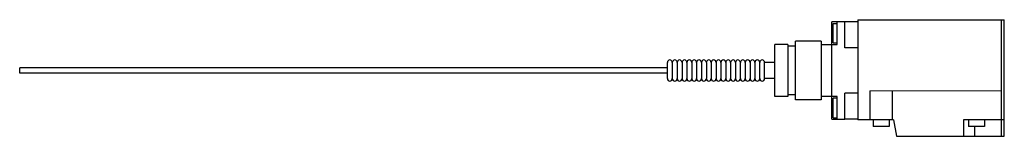
# Model space of a CAD drawing. Units: millimetres. Extents: x 55 to 441, y 322 to 368.
import ezdxf

# ---------------------------------------------------------------- set-up
doc = ezdxf.new("R2010")
doc.units = ezdxf.units.MM
doc.header["$LTSCALE"] = 44.991665
doc.layers.get('0').update_dxf_attribs({"linetype": 'CONTINUOUS'})

msp = doc.modelspace()

# ---------------------------------------------------------------- linework, layer by layer
at = {"color": 7}
for p, q in [((378.79, 367.08), (373.71, 367.08)), ((373.71, 328.98), (373.71, 367.08)), ((375.75, 358.19), (375.75, 367.08)), ((378.79, 356.92), (378.79, 367.08)), ((383.87, 367.05), (378.79, 367.05)), ((383.87, 367.84), (441.28, 367.84)), ((383.87, 367.84), (383.87, 328.72)), ((440.01, 367.84), (440.01, 322.37)), ((441.28, 322.37), (441.28, 367.84)), ((374.22, 366.44), (375.75, 366.44)), ((374.22, 358.82), (374.22, 366.44)), ((369.52, 359.46), (359.36, 359.46)), ((359.36, 336.6), (359.36, 359.46)), ((369.52, 359.46), (369.52, 336.6)), ((374.22, 362.63), (373.71, 362.63)), ((356.44, 358.19), (351.36, 358.19)), ((351.36, 337.87), (351.36, 358.19)), ((356.44, 358.19), (356.44, 337.87)), ((359.36, 357.55), (356.44, 357.55)), ((369.52, 358.19), (375.75, 358.19)), ((374.22, 358.82), (375.75, 358.82)), ((383.87, 356.92), (378.79, 356.92)), ((55.2, 347.01), (55.2, 349.04)), ((309.2, 349.04), (55.2, 349.04)), ((309.2, 344.85), (309.2, 351.2)), ((311.1, 351.2), (311.1, 344.85)), ((313.01, 351.2), (313.01, 344.85)), ((314.91, 351.2), (314.91, 344.85)), ((316.82, 351.2), (316.82, 344.85)), ((318.72, 351.2), (318.72, 344.85)), ((320.63, 351.2), (320.63, 344.85)), ((322.53, 351.2), (322.53, 344.85)), ((324.44, 351.2), (324.44, 344.85)), ((326.34, 351.2), (326.34, 344.85)), ((328.25, 351.2), (328.25, 344.85)), ((330.15, 351.2), (330.15, 344.85)), ((332.06, 351.2), (332.06, 344.85)), ((333.96, 351.2), (333.96, 344.85)), ((335.87, 351.2), (335.87, 344.85)), ((337.77, 351.2), (337.77, 344.85)), ((339.68, 351.2), (339.68, 344.85)), ((341.58, 351.2), (341.58, 344.85)), ((343.49, 351.2), (343.49, 344.85)), ((345.39, 344.85), (345.39, 351.2)), ((351.36, 351.2), (347.3, 351.2)), ((347.3, 344.85), (347.3, 351.2)), ((309.2, 347.01), (55.2, 347.01)), ((351.36, 344.85), (347.3, 344.85)), ((388.57, 340.15), (440.01, 340.18)), ((388.57, 340.15), (388.57, 328.72)), ((397.46, 328.72), (397.46, 340.15)), ((356.44, 337.87), (351.36, 337.87)), ((359.36, 338.5), (356.44, 338.5)), ((369.52, 336.6), (359.36, 336.6)), ((375.75, 337.87), (369.52, 337.87)), ((375.75, 337.23), (374.22, 337.23)), ((374.22, 329.61), (374.22, 337.23)), ((375.75, 328.98), (375.75, 337.87)), ((383.87, 339.14), (378.79, 339.14)), ((378.79, 328.98), (378.79, 339.14)), ((373.71, 333.42), (374.22, 333.42)), ((373.71, 328.98), (378.79, 328.98)), ((374.22, 329.61), (375.75, 329.61)), ((383.87, 329), (378.79, 329)), ((397.84, 328.72), (383.87, 328.72)), ((389.84, 328.72), (389.84, 326.18)), ((396.19, 328.72), (396.19, 326.18)), ((397.84, 328.72), (398.96, 322.37)), ((441.28, 328.72), (425.28, 328.72)), ((425.28, 328.72), (425.28, 322.37)), ((427.18, 328.72), (427.18, 326.18)), ((433.53, 328.72), (433.53, 326.18)), ((396.19, 326.18), (389.84, 326.18)), ((433.53, 326.18), (427.18, 326.18)), ((429.72, 322.37), (429.72, 326.18)), ((398.96, 322.37), (441.28, 322.37))]:
    msp.add_line(p, q, dxfattribs=at)
for centre, start, end in [((310.15, 351.2), 0, 180), ((312.06, 351.2), 0, 180), ((313.96, 351.2), 0, 180), ((315.87, 351.2), 0, 180), ((317.77, 351.2), 0, 180), ((319.68, 351.2), 0, 180), ((321.58, 351.2), 0, 180), ((323.49, 351.2), 0, 180), ((325.39, 351.2), 0, 180), ((327.3, 351.2), 0, 180), ((329.2, 351.2), 0, 180), ((331.11, 351.2), 0, 180), ((333.01, 351.2), 0, 180), ((334.92, 351.2), 0, 180), ((336.82, 351.2), 0, 180), ((338.73, 351.2), 0, 180), ((340.63, 351.2), 0, 180), ((342.54, 351.2), 0, 180), ((344.44, 351.2), 0, 180), ((346.35, 351.2), 0, 180), ((310.15, 344.85), 180, 360), ((312.06, 344.85), 180, 360), ((313.96, 344.85), 180, 360), ((315.87, 344.85), 180, 360), ((317.77, 344.85), 180, 360), ((319.68, 344.85), 180, 360), ((321.58, 344.85), 180, 360), ((323.49, 344.85), 180, 360), ((325.39, 344.85), 180, 360), ((327.3, 344.85), 180, 360), ((329.2, 344.85), 180, 360), ((331.11, 344.85), 180, 360), ((333.01, 344.85), 180, 360), ((334.92, 344.85), 180, 360), ((336.82, 344.85), 180, 360), ((338.73, 344.85), 180, 360), ((340.63, 344.85), 180, 360), ((342.54, 344.85), 180, 360), ((344.44, 344.85), 180, 360), ((346.35, 344.85), 180, 360)]:
    msp.add_arc(centre, 0.953, start, end, dxfattribs=at)

doc.saveas('drawing.dxf')
